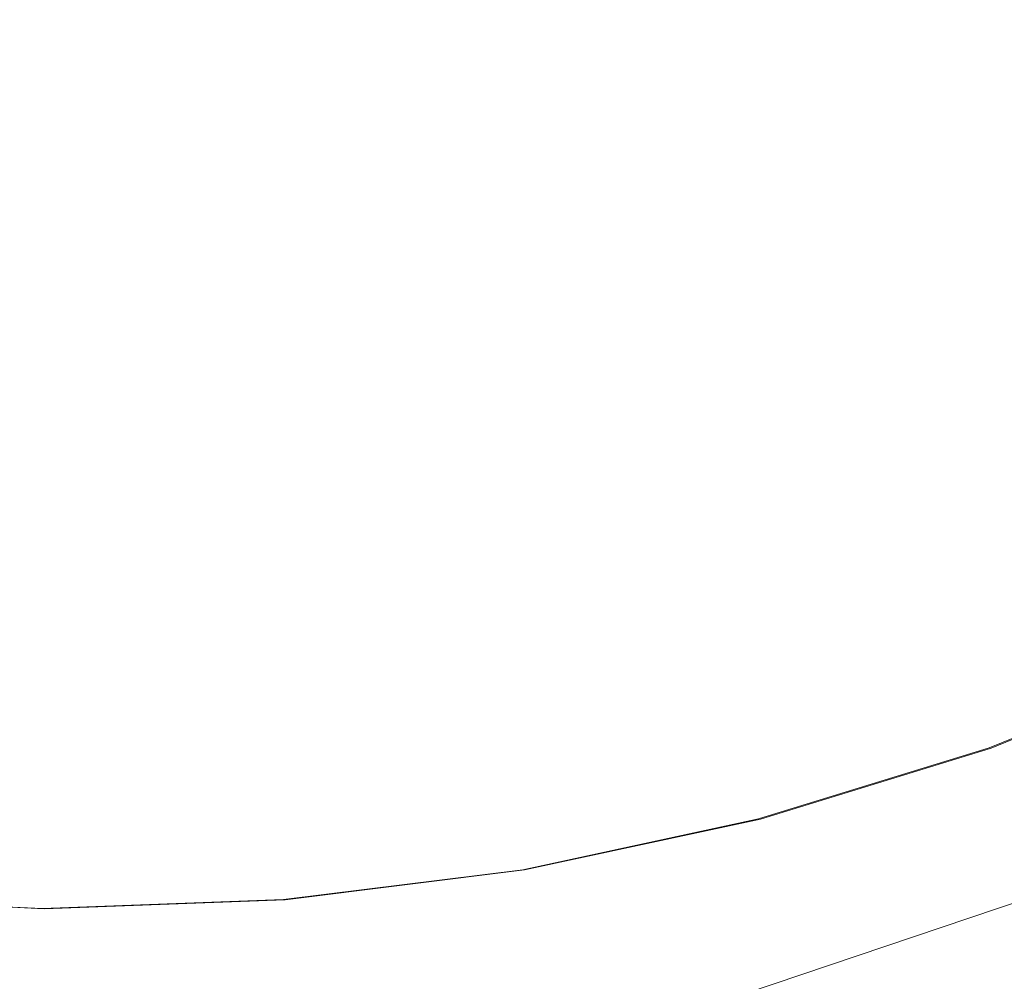
# Model space of a CAD drawing. Extents: x -900 to 900, y -400 to 400.
# Drawn here: x -1 to 13, y 82 to 95 of the extents above; entities that cross this region are included whole.
import ezdxf

# ---------------------------------------------------------------- set-up
doc = ezdxf.new("R2010")
doc.units = 0
doc.header["$LTSCALE"] = 500
doc.header["$MEASUREMENT"] = 0
doc.layers.add('EXC-CERAMIKA', color=7, linetype='Continuous')
doc.layers.add('EXC-CHROM', color=7, linetype='Continuous')

msp = doc.modelspace()

# ---------------------------------------------------------------- linework, layer by layer
at = {"layer": 'EXC-CERAMIKA', "lineweight": 0}
for points, invisible_edges in [([(15.63, 97.844, -236.989), (10.927, 95.181, -237.014), (11.802, 93.222, -235.108), (15.63, 97.844, -236.989)], 15), ([(11.802, 93.222, -235.108), (16.871, 96.093, -235.081), (15.63, 97.844, -236.989), (11.802, 93.222, -235.108)], 15), ([(9.978, 97.305, -239.082), (5.29, 95.725, -239.097), (5.489, 94.851, -238.301), (9.978, 97.305, -239.082)], 15), ([(5.489, 94.851, -238.301), (10.343, 96.487, -238.286), (9.978, 97.305, -239.082), (5.489, 94.851, -238.301)], 15), ([(10.343, 96.487, -238.286), (5.489, 94.851, -238.301), (5.806, 93.455, -237.031), (10.343, 96.487, -238.286)], 15), ([(5.806, 93.455, -237.031), (10.927, 95.181, -237.014), (10.343, 96.487, -238.286), (5.806, 93.455, -237.031)], 15), ([(16.871, 96.093, -235.081), (11.802, 93.222, -235.108), (12.823, 90.938, -232.885), (16.871, 96.093, -235.081)], 15), ([(5.29, 95.725, -239.097), (0.397, 95.082, -239.103), (0.421, 94.186, -238.308), (5.29, 95.725, -239.097)], 15), ([(0.421, 94.186, -238.308), (5.489, 94.851, -238.301), (5.29, 95.725, -239.097), (0.421, 94.186, -238.308)], 15), ([(0.397, 95.082, -239.103), (-4.525, 95.456, -239.099), (-4.675, 94.572, -238.304), (0.397, 95.082, -239.103)], 15), ([(10.927, 95.181, -237.014), (5.806, 93.455, -237.031), (6.282, 91.362, -235.126), (10.927, 95.181, -237.014)], 15), ([(6.282, 91.362, -235.126), (11.802, 93.222, -235.108), (10.927, 95.181, -237.014), (6.282, 91.362, -235.126)], 15), ([(-4.675, 94.572, -238.304), (0.421, 94.186, -238.308), (0.397, 95.082, -239.103), (-4.675, 94.572, -238.304)], 15), ([(5.489, 94.851, -238.301), (0.421, 94.186, -238.308), (0.46, 92.753, -237.037), (5.489, 94.851, -238.301)], 15), ([(0.46, 92.753, -237.037), (5.806, 93.455, -237.031), (5.489, 94.851, -238.301), (0.46, 92.753, -237.037)], 15), ([(0.421, 94.186, -238.308), (-4.675, 94.572, -238.304), (-4.916, 93.161, -237.033), (0.421, 94.186, -238.308)], 15), ([(-4.916, 93.161, -237.033), (0.46, 92.753, -237.037), (0.421, 94.186, -238.308), (-4.916, 93.161, -237.033)], 15), ([(5.806, 93.455, -237.031), (0.46, 92.753, -237.037), (0.519, 90.605, -235.133), (5.806, 93.455, -237.031)], 15), ([(0.519, 90.605, -235.133), (6.282, 91.362, -235.126), (5.806, 93.455, -237.031), (0.519, 90.605, -235.133)], 15), ([(11.802, 93.222, -235.108), (6.282, 91.362, -235.126), (6.837, 88.92, -232.904), (11.802, 93.222, -235.108)], 15), ([(6.837, 88.92, -232.904), (12.823, 90.938, -232.885), (11.802, 93.222, -235.108), (6.837, 88.92, -232.904)], 15), ([(0.46, 92.753, -237.037), (-4.916, 93.161, -237.033), (-5.276, 91.044, -235.129), (0.46, 92.753, -237.037)], 15), ([(-5.276, 91.044, -235.129), (0.519, 90.605, -235.133), (0.46, 92.753, -237.037), (-5.276, 91.044, -235.129)], 15), ([(6.282, 91.362, -235.126), (0.519, 90.605, -235.133), (0.588, 88.099, -232.912), (6.282, 91.362, -235.126)], 15), ([(0.588, 88.099, -232.912), (6.837, 88.92, -232.904), (6.282, 91.362, -235.126), (0.588, 88.099, -232.912)], 15), ([(0.519, 90.605, -235.133), (-5.276, 91.044, -235.129), (-5.696, 88.576, -232.907), (0.519, 90.605, -235.133)], 15), ([(12.823, 90.938, -232.885), (6.837, 88.92, -232.904), (7.392, 86.479, -230.682), (12.823, 90.938, -232.885)], 15), ([(7.392, 86.479, -230.682), (13.844, 88.653, -230.661), (12.823, 90.938, -232.885), (7.392, 86.479, -230.682)], 15), ([(-5.696, 88.576, -232.907), (0.588, 88.099, -232.912), (0.519, 90.605, -235.133), (-5.696, 88.576, -232.907)], 15), ([(6.837, 88.92, -232.904), (0.588, 88.099, -232.912), (0.657, 85.594, -230.69), (6.837, 88.92, -232.904)], 15), ([(0.657, 85.594, -230.69), (7.392, 86.479, -230.682), (6.837, 88.92, -232.904), (0.657, 85.594, -230.69)], 15), ([(0.588, 88.099, -232.912), (-5.696, 88.576, -232.907), (-6.116, 86.108, -230.686), (0.588, 88.099, -232.912)], 15), ([(13.844, 88.653, -230.661), (7.392, 86.479, -230.682), (7.867, 84.385, -228.777), (13.844, 88.653, -230.661)], 15), ([(7.867, 84.385, -228.777), (14.719, 86.694, -228.755), (13.844, 88.653, -230.661), (7.867, 84.385, -228.777)], 15), ([(-6.116, 86.108, -230.686), (0.657, 85.594, -230.69), (0.588, 88.099, -232.912), (-6.116, 86.108, -230.686)], 15), ([(14.719, 86.694, -228.755), (7.867, 84.385, -228.777), (8.185, 82.989, -227.506), (14.719, 86.694, -228.755)], 15), ([(8.185, 82.989, -227.506), (15.302, 85.388, -227.484), (14.719, 86.694, -228.755), (8.185, 82.989, -227.506)], 15), ([(7.392, 86.479, -230.682), (0.657, 85.594, -230.69), (0.716, 83.446, -228.786), (7.392, 86.479, -230.682)], 15), ([(0.716, 83.446, -228.786), (7.867, 84.385, -228.777), (7.392, 86.479, -230.682), (0.716, 83.446, -228.786)], 15), ([(0.657, 85.594, -230.69), (-6.116, 86.108, -230.686), (-6.477, 83.991, -228.781), (0.657, 85.594, -230.69)], 15), ([(-6.477, 83.991, -228.781), (0.716, 83.446, -228.786), (0.657, 85.594, -230.69), (-6.477, 83.991, -228.781)], 15), ([(15.302, 85.388, -227.484), (8.185, 82.989, -227.506), (8.384, 82.113, -226.731), (15.302, 85.388, -227.484)], 15), ([(8.384, 82.113, -226.731), (15.668, 84.568, -226.708), (15.302, 85.388, -227.484), (8.384, 82.113, -226.731)], 15), ([(15.668, 84.568, -226.708), (8.384, 82.113, -226.731), (8.504, 81.582, -226.313), (15.668, 84.568, -226.708)], 15), ([(8.504, 81.582, -226.313), (15.89, 84.071, -226.289), (15.668, 84.568, -226.708), (8.504, 81.582, -226.313)], 15), ([(7.867, 84.385, -228.777), (0.716, 83.446, -228.786), (0.755, 82.013, -227.516), (7.867, 84.385, -228.777)], 15), ([(0.755, 82.013, -227.516), (8.185, 82.989, -227.506), (7.867, 84.385, -228.777), (0.755, 82.013, -227.516)], 15), ([(15.89, 84.071, -226.289), (8.504, 81.582, -226.313), (8.587, 81.219, -226.112), (15.89, 84.071, -226.289)], 14), ([(8.587, 81.219, -226.112), (16.042, 83.731, -226.089), (15.89, 84.071, -226.289), (8.587, 81.219, -226.112)], 15), ([(0.716, 83.446, -228.786), (-6.477, 83.991, -228.781), (-6.717, 82.58, -227.51), (0.716, 83.446, -228.786)], 15), ([(16.197, 83.384, -225.968), (16.042, 83.731, -226.089), (8.587, 81.219, -226.112), (16.197, 83.384, -225.968)], 15), ([(-6.717, 82.58, -227.51), (0.755, 82.013, -227.516), (0.716, 83.446, -228.786), (-6.717, 82.58, -227.51)], 15), ([(8.587, 81.219, -226.112), (8.671, 80.848, -225.992), (16.197, 83.384, -225.968), (8.587, 81.219, -226.112)], 15), ([(17.63, 81.662, -225.901), (16.197, 83.384, -225.968), (8.671, 80.848, -225.992), (17.63, 81.662, -225.901)], 15), ([(8.185, 82.989, -227.506), (0.755, 82.013, -227.516), (0.78, 81.114, -226.741), (8.185, 82.989, -227.506)], 15), ([(0.78, 81.114, -226.741), (8.384, 82.113, -226.731), (8.185, 82.989, -227.506), (0.78, 81.114, -226.741)], 15), ([(0.755, 82.013, -227.516), (-6.717, 82.58, -227.51), (-6.868, 81.694, -226.735), (0.755, 82.013, -227.516)], 15), ([(-6.868, 81.694, -226.735), (0.78, 81.114, -226.741), (0.755, 82.013, -227.516), (-6.868, 81.694, -226.735)], 15), ([(8.384, 82.113, -226.731), (0.78, 81.114, -226.741), (0.795, 80.569, -226.322), (8.384, 82.113, -226.731)], 15), ([(0.795, 80.569, -226.322), (8.504, 81.582, -226.313), (8.384, 82.113, -226.731), (0.795, 80.569, -226.322)], 15)]:
    msp.add_3dface(points, dxfattribs=dict(at, invisible_edges=invisible_edges))
at = {"layer": 'EXC-CHROM', "lineweight": 0}
for points, invisible_edges in [([(9.203, 94.166, -229.338), (7.809, 98.07, -229.318), (9.706, 98.894, -229.328), (9.203, 94.166, -229.338)], 15), ([(9.706, 98.894, -229.328), (11.456, 95.096, -229.35), (9.203, 94.166, -229.338), (9.706, 98.894, -229.328)], 15), ([(6.87, 93.46, -229.324), (5.819, 97.508, -229.306), (7.809, 98.07, -229.318), (6.87, 93.46, -229.324)], 15), ([(9.259, 94.175, -226.698), (7.857, 98.124, -226.317), (5.877, 97.512, -226.306), (9.259, 94.175, -226.698)], 15), ([(7.809, 98.07, -229.318), (9.203, 94.166, -229.338), (6.87, 93.46, -229.324), (7.809, 98.07, -229.318)], 15), ([(7.857, 98.124, -226.317), (9.259, 94.175, -226.698), (11.518, 95.093, -226.71), (7.857, 98.124, -226.317)], 15), ([(4.482, 92.958, -229.309), (3.775, 97.118, -229.293), (5.819, 97.508, -229.306), (4.482, 92.958, -229.309)], 15), ([(6.928, 93.456, -226.685), (5.877, 97.512, -226.306), (3.85, 97.076, -226.293), (6.928, 93.456, -226.685)], 15), ([(5.819, 97.508, -229.306), (6.87, 93.46, -229.324), (4.482, 92.958, -229.309), (5.819, 97.508, -229.306)], 15), ([(5.877, 97.512, -226.306), (6.928, 93.456, -226.685), (9.259, 94.175, -226.698), (5.877, 97.512, -226.306)], 15), ([(2.061, 92.643, -229.293), (1.717, 96.811, -229.279), (3.775, 97.118, -229.293), (2.061, 92.643, -229.293)], 15), ([(3.775, 97.118, -229.293), (4.482, 92.958, -229.309), (2.061, 92.643, -229.293), (3.775, 97.118, -229.293)], 15), ([(4.545, 92.942, -226.67), (3.85, 97.076, -226.293), (1.794, 96.819, -226.279), (4.545, 92.942, -226.67)], 15), ([(3.85, 97.076, -226.293), (4.545, 92.942, -226.67), (6.928, 93.456, -226.685), (3.85, 97.076, -226.293)], 15), ([(-2.808, 92.673, -229.258), (-2.41, 96.836, -229.25), (-0.348, 96.684, -229.265), (-2.808, 92.673, -229.258)], 15), ([(-2.348, 96.845, -226.249), (-2.748, 92.67, -226.619), (-0.312, 92.549, -226.637), (-2.348, 96.845, -226.249)], 15), ([(-0.312, 92.549, -226.637), (-0.277, 96.742, -226.265), (-2.348, 96.845, -226.249), (-0.312, 92.549, -226.637)], 15), ([(1.717, 96.811, -229.279), (2.061, 92.643, -229.293), (-0.374, 92.54, -229.276), (1.717, 96.811, -229.279)], 15), ([(-0.374, 92.54, -229.276), (-0.348, 96.684, -229.265), (1.717, 96.811, -229.279), (-0.374, 92.54, -229.276)], 15), ([(-0.277, 96.742, -226.265), (-0.312, 92.549, -226.637), (2.125, 92.64, -226.654), (-0.277, 96.742, -226.265)], 15), ([(2.125, 92.64, -226.654), (1.794, 96.819, -226.279), (-0.277, 96.742, -226.265), (2.125, 92.64, -226.654)], 15), ([(1.794, 96.819, -226.279), (2.125, 92.64, -226.654), (4.545, 92.942, -226.67), (1.794, 96.819, -226.279)], 15), ([(-0.348, 96.684, -229.265), (-0.374, 92.54, -229.276), (-2.808, 92.673, -229.258), (-0.348, 96.684, -229.265)], 15), ([(13.019, 91.696, -229.357), (11.456, 95.096, -229.35), (13.623, 96.219, -229.361), (13.019, 91.696, -229.357)], 15), ([(15.533, 92.95, -227.111), (13.689, 96.204, -226.721), (11.518, 95.093, -226.71), (15.533, 92.95, -227.111)], 15), ([(10.457, 90.655, -229.343), (9.203, 94.166, -229.338), (11.456, 95.096, -229.35), (10.457, 90.655, -229.343)], 15), ([(11.456, 95.096, -229.35), (13.019, 91.696, -229.357), (10.457, 90.655, -229.343), (11.456, 95.096, -229.35)], 15), ([(13.071, 91.69, -227.098), (11.518, 95.093, -226.71), (9.259, 94.175, -226.698), (13.071, 91.69, -227.098)], 15), ([(11.518, 95.093, -226.71), (13.071, 91.69, -227.098), (15.533, 92.95, -227.111), (11.518, 95.093, -226.71)], 15), ([(7.814, 89.839, -229.327), (6.87, 93.46, -229.324), (9.203, 94.166, -229.338), (7.814, 89.839, -229.327)], 15), ([(10.509, 90.648, -227.085), (9.259, 94.175, -226.698), (6.928, 93.456, -226.685), (10.509, 90.648, -227.085)], 15), ([(9.203, 94.166, -229.338), (10.457, 90.655, -229.343), (7.814, 89.839, -229.327), (9.203, 94.166, -229.338)], 15), ([(9.259, 94.175, -226.698), (10.509, 90.648, -227.085), (13.071, 91.69, -227.098), (9.259, 94.175, -226.698)], 15), ([(5.111, 89.256, -229.311), (4.482, 92.958, -229.309), (6.87, 93.46, -229.324), (5.111, 89.256, -229.311)], 15), ([(7.867, 89.833, -227.069), (6.928, 93.456, -226.685), (4.545, 92.942, -226.67), (7.867, 89.833, -227.069)], 15), ([(6.87, 93.46, -229.324), (7.814, 89.839, -229.327), (5.111, 89.256, -229.311), (6.87, 93.46, -229.324)], 15), ([(6.928, 93.456, -226.685), (7.867, 89.833, -227.069), (10.509, 90.648, -227.085), (6.928, 93.456, -226.685)], 15), ([(2.367, 88.914, -229.292), (2.061, 92.643, -229.293), (4.482, 92.958, -229.309), (2.367, 88.914, -229.292)], 15), ([(4.482, 92.958, -229.309), (5.111, 89.256, -229.311), (2.367, 88.914, -229.292), (4.482, 92.958, -229.309)], 15), ([(5.163, 89.25, -227.052), (4.545, 92.942, -226.67), (2.125, 92.64, -226.654), (5.163, 89.25, -227.052)], 15), ([(4.545, 92.942, -226.67), (5.163, 89.25, -227.052), (7.867, 89.833, -227.069), (4.545, 92.942, -226.67)], 15), ([(-3.159, 88.948, -229.253), (-2.808, 92.673, -229.258), (-0.374, 92.54, -229.276), (-3.159, 88.948, -229.253)], 15), ([(-2.748, 92.67, -226.619), (-3.107, 88.942, -226.994), (-0.344, 88.805, -227.015), (-2.748, 92.67, -226.619)], 15), ([(-0.344, 88.805, -227.015), (-0.312, 92.549, -226.637), (-2.748, 92.67, -226.619), (-0.344, 88.805, -227.015)], 15), ([(-0.397, 88.811, -229.273), (-0.374, 92.54, -229.276), (2.061, 92.643, -229.293), (-0.397, 88.811, -229.273)], 15), ([(2.061, 92.643, -229.293), (2.367, 88.914, -229.292), (-0.397, 88.811, -229.273), (2.061, 92.643, -229.293)], 15), ([(2.419, 88.908, -227.034), (2.125, 92.64, -226.654), (-0.312, 92.549, -226.637), (2.419, 88.908, -227.034)], 15), ([(2.125, 92.64, -226.654), (2.419, 88.908, -227.034), (5.163, 89.25, -227.052), (2.125, 92.64, -226.654)], 15), ([(-0.374, 92.54, -229.276), (-0.397, 88.811, -229.273), (-3.159, 88.948, -229.253), (-0.374, 92.54, -229.276)], 15), ([(-0.312, 92.549, -226.637), (-0.344, 88.805, -227.015), (2.419, 88.908, -227.034), (-0.312, 92.549, -226.637)], 15), ([(11.444, 87.891, -229.323), (10.457, 90.655, -229.343), (13.019, 91.696, -229.357), (11.444, 87.891, -229.323)], 15), ([(14.288, 89.024, -227.441), (13.071, 91.69, -227.098), (10.509, 90.648, -227.085), (14.288, 89.024, -227.441)], 15), ([(13.019, 91.696, -229.357), (14.243, 89.029, -229.339), (11.444, 87.891, -229.323), (13.019, 91.696, -229.357)], 15), ([(8.557, 87, -229.306), (7.814, 89.839, -229.327), (10.457, 90.655, -229.343), (8.557, 87, -229.306)], 15), ([(11.488, 87.886, -227.426), (10.509, 90.648, -227.085), (7.867, 89.833, -227.069), (11.488, 87.886, -227.426)], 15), ([(10.457, 90.655, -229.343), (11.444, 87.891, -229.323), (8.557, 87, -229.306), (10.457, 90.655, -229.343)], 15), ([(10.509, 90.648, -227.085), (11.488, 87.886, -227.426), (14.288, 89.024, -227.441), (10.509, 90.648, -227.085)], 15), ([(5.603, 86.363, -229.288), (5.111, 89.256, -229.311), (7.814, 89.839, -229.327), (5.603, 86.363, -229.288)], 15), ([(8.601, 86.995, -227.409), (7.867, 89.833, -227.069), (5.163, 89.25, -227.052), (8.601, 86.995, -227.409)], 15), ([(7.814, 89.839, -229.327), (8.557, 87, -229.306), (5.603, 86.363, -229.288), (7.814, 89.839, -229.327)], 15), ([(7.867, 89.833, -227.069), (8.601, 86.995, -227.409), (11.488, 87.886, -227.426), (7.867, 89.833, -227.069)], 15), ([(2.605, 85.989, -229.268), (2.367, 88.914, -229.292), (5.111, 89.256, -229.311), (2.605, 85.989, -229.268)], 15), ([(5.647, 86.358, -227.391), (5.163, 89.25, -227.052), (2.419, 88.908, -227.034), (5.647, 86.358, -227.391)], 15), ([(5.111, 89.256, -229.311), (5.603, 86.363, -229.288), (2.605, 85.989, -229.268), (5.111, 89.256, -229.311)], 15), ([(5.163, 89.25, -227.052), (5.647, 86.358, -227.391), (8.601, 86.995, -227.409), (5.163, 89.25, -227.052)], 15), ([(-3.433, 86.027, -229.225), (-3.159, 88.948, -229.253), (-0.397, 88.811, -229.273), (-3.433, 86.027, -229.225)], 15), ([(-3.107, 88.942, -226.994), (-3.388, 86.021, -227.327), (-0.371, 85.872, -227.349), (-3.107, 88.942, -226.994)], 15), ([(-0.371, 85.872, -227.349), (-0.344, 88.805, -227.015), (-3.107, 88.942, -226.994), (-0.371, 85.872, -227.349)], 15), ([(11.444, 87.891, -229.323), (14.243, 89.029, -229.339), (14.979, 87.429, -229.286), (11.444, 87.891, -229.323)], 15), ([(14.288, 89.024, -227.441), (11.488, 87.886, -227.426), (12.075, 86.229, -227.672), (14.288, 89.024, -227.441)], 15), ([(12.075, 86.229, -227.672), (15.016, 87.424, -227.688), (14.288, 89.024, -227.441), (12.075, 86.229, -227.672)], 15), ([(-0.397, 88.811, -229.273), (-0.415, 85.877, -229.247), (-3.433, 86.027, -229.225), (-0.397, 88.811, -229.273)], 15), ([(-0.415, 85.877, -229.247), (-0.397, 88.811, -229.273), (2.367, 88.914, -229.292), (-0.415, 85.877, -229.247)], 15), ([(2.367, 88.914, -229.292), (2.605, 85.989, -229.268), (-0.415, 85.877, -229.247), (2.367, 88.914, -229.292)], 15), ([(2.649, 85.984, -227.371), (2.419, 88.908, -227.034), (-0.344, 88.805, -227.015), (2.649, 85.984, -227.371)], 15), ([(2.419, 88.908, -227.034), (2.649, 85.984, -227.371), (5.647, 86.358, -227.391), (2.419, 88.908, -227.034)], 15), ([(-0.344, 88.805, -227.015), (-0.371, 85.872, -227.349), (2.649, 85.984, -227.371), (-0.344, 88.805, -227.015)], 15), ([(8.557, 87, -229.306), (11.444, 87.891, -229.323), (12.037, 86.233, -229.271), (8.557, 87, -229.306)], 15), ([(11.488, 87.886, -227.426), (8.601, 86.995, -227.409), (9.041, 85.292, -227.654), (11.488, 87.886, -227.426)], 15), ([(9.041, 85.292, -227.654), (12.075, 86.229, -227.672), (11.488, 87.886, -227.426), (9.041, 85.292, -227.654)], 15), ([(14.979, 87.429, -229.286), (12.037, 86.233, -229.271), (11.444, 87.891, -229.323), (14.979, 87.429, -229.286)], 15), ([(12.037, 86.233, -229.271), (14.979, 87.429, -229.286), (15.348, 86.628, -229.201), (12.037, 86.233, -229.271)], 15), ([(15.016, 87.424, -227.688), (12.075, 86.229, -227.672), (12.366, 85.4, -227.854), (15.016, 87.424, -227.688)], 15), ([(12.366, 85.4, -227.854), (15.379, 86.625, -227.87), (15.016, 87.424, -227.688), (12.366, 85.4, -227.854)], 15), ([(5.603, 86.363, -229.288), (8.557, 87, -229.306), (9.003, 85.297, -229.253), (5.603, 86.363, -229.288)], 15), ([(8.601, 86.995, -227.409), (5.647, 86.358, -227.391), (5.937, 84.623, -227.635), (8.601, 86.995, -227.409)], 15), ([(5.937, 84.623, -227.635), (9.041, 85.292, -227.654), (8.601, 86.995, -227.409), (5.937, 84.623, -227.635)], 15), ([(12.037, 86.233, -229.271), (9.003, 85.297, -229.253), (8.557, 87, -229.306), (12.037, 86.233, -229.271)], 15), ([(15.348, 86.628, -229.201), (12.335, 85.404, -229.185), (12.037, 86.233, -229.271), (15.348, 86.628, -229.201)], 15), ([(12.335, 85.404, -229.185), (15.348, 86.628, -229.201), (15.473, 86.361, -229.083), (12.335, 85.404, -229.185)], 15), ([(15.379, 86.625, -227.87), (12.366, 85.4, -227.854), (12.462, 85.124, -228.004), (15.379, 86.625, -227.87)], 15), ([(12.462, 85.124, -228.004), (15.498, 86.358, -228.021), (15.379, 86.625, -227.87), (12.462, 85.124, -228.004)], 15), ([(2.605, 85.989, -229.268), (5.603, 86.363, -229.288), (5.899, 84.628, -229.234), (2.605, 85.989, -229.268)], 15), ([(5.647, 86.358, -227.391), (2.649, 85.984, -227.371), (2.786, 84.23, -227.614), (5.647, 86.358, -227.391)], 15), ([(2.786, 84.23, -227.614), (5.937, 84.623, -227.635), (5.647, 86.358, -227.391), (2.786, 84.23, -227.614)], 15), ([(9.003, 85.297, -229.253), (5.899, 84.628, -229.234), (5.603, 86.363, -229.288), (9.003, 85.297, -229.253)], 15), ([(15.473, 86.361, -229.083), (12.437, 85.127, -229.067), (12.335, 85.404, -229.185), (15.473, 86.361, -229.083)], 15), ([(15.477, 86.361, -228.933), (12.44, 85.127, -228.916), (12.437, 85.127, -229.067), (15.477, 86.361, -228.933)], 15), ([(12.437, 85.127, -229.067), (15.473, 86.361, -229.083), (15.477, 86.361, -228.933), (12.437, 85.127, -229.067)], 14), ([(12.44, 85.127, -228.916), (15.477, 86.361, -228.933), (15.481, 86.36, -228.75), (12.44, 85.127, -228.916)], 15), ([(15.481, 86.36, -228.75), (12.445, 85.126, -228.734), (12.44, 85.127, -228.916), (15.481, 86.36, -228.75)], 15), ([(15.486, 86.36, -228.552), (12.449, 85.126, -228.535), (12.445, 85.126, -228.734), (15.486, 86.36, -228.552)], 15), ([(12.445, 85.126, -228.734), (15.481, 86.36, -228.75), (15.486, 86.36, -228.552), (12.445, 85.126, -228.734)], 15), ([(12.449, 85.126, -228.535), (15.486, 86.36, -228.552), (15.49, 86.359, -228.354), (12.449, 85.126, -228.535)], 15), ([(15.49, 86.359, -228.354), (12.454, 85.125, -228.337), (12.449, 85.126, -228.535), (15.49, 86.359, -228.354)], 15), ([(15.495, 86.359, -228.171), (12.458, 85.125, -228.155), (12.454, 85.125, -228.337), (15.495, 86.359, -228.171)], 15), ([(12.454, 85.125, -228.337), (15.49, 86.359, -228.354), (15.495, 86.359, -228.171), (12.454, 85.125, -228.337)], 15), ([(12.458, 85.125, -228.155), (15.495, 86.359, -228.171), (15.498, 86.358, -228.021), (12.458, 85.125, -228.155)], 15), ([(15.498, 86.358, -228.021), (12.462, 85.124, -228.004), (12.458, 85.125, -228.155), (15.498, 86.358, -228.021)], 14), ([(9.003, 85.297, -229.253), (12.037, 86.233, -229.271), (12.335, 85.404, -229.185), (9.003, 85.297, -229.253)], 15), ([(12.075, 86.229, -227.672), (9.041, 85.292, -227.654), (9.259, 84.441, -227.836), (12.075, 86.229, -227.672)], 15), ([(9.259, 84.441, -227.836), (12.366, 85.4, -227.854), (12.075, 86.229, -227.672), (9.259, 84.441, -227.836)], 15), ([(-0.424, 84.116, -229.19), (-3.596, 84.274, -229.167), (-3.433, 86.027, -229.225), (-0.424, 84.116, -229.19)], 15), ([(-0.371, 85.872, -227.349), (-3.388, 86.021, -227.327), (-3.558, 84.269, -227.568), (-0.371, 85.872, -227.349)], 15), ([(-3.433, 86.027, -229.225), (-0.415, 85.877, -229.247), (-0.424, 84.116, -229.19), (-3.433, 86.027, -229.225)], 15), ([(-3.558, 84.269, -227.568), (-0.387, 84.112, -227.591), (-0.371, 85.872, -227.349), (-3.558, 84.269, -227.568)], 15), ([(2.749, 84.234, -229.213), (-0.424, 84.116, -229.19), (-0.415, 85.877, -229.247), (2.749, 84.234, -229.213)], 15), ([(-0.415, 85.877, -229.247), (2.605, 85.989, -229.268), (2.749, 84.234, -229.213), (-0.415, 85.877, -229.247)], 15), ([(2.649, 85.984, -227.371), (-0.371, 85.872, -227.349), (-0.387, 84.112, -227.591), (2.649, 85.984, -227.371)], 15), ([(-0.387, 84.112, -227.591), (2.786, 84.23, -227.614), (2.649, 85.984, -227.371), (-0.387, 84.112, -227.591)], 15), ([(5.899, 84.628, -229.234), (2.749, 84.234, -229.213), (2.605, 85.989, -229.268), (5.899, 84.628, -229.234)], 15), ([(12.335, 85.404, -229.185), (9.228, 84.445, -229.167), (9.003, 85.297, -229.253), (12.335, 85.404, -229.185)], 15), ([(9.228, 84.445, -229.167), (12.335, 85.404, -229.185), (12.437, 85.127, -229.067), (9.228, 84.445, -229.167)], 15), ([(12.366, 85.4, -227.854), (9.259, 84.441, -227.836), (9.33, 84.157, -227.986), (12.366, 85.4, -227.854)], 15), ([(9.33, 84.157, -227.986), (12.462, 85.124, -228.004), (12.366, 85.4, -227.854), (9.33, 84.157, -227.986)], 15), ([(5.899, 84.628, -229.234), (9.003, 85.297, -229.253), (9.228, 84.445, -229.167), (5.899, 84.628, -229.234)], 15), ([(9.041, 85.292, -227.654), (5.937, 84.623, -227.635), (6.08, 83.756, -227.816), (9.041, 85.292, -227.654)], 15), ([(6.08, 83.756, -227.816), (9.259, 84.441, -227.836), (9.041, 85.292, -227.654), (6.08, 83.756, -227.816)], 15), ([(12.437, 85.127, -229.067), (9.305, 84.16, -229.048), (9.228, 84.445, -229.167), (12.437, 85.127, -229.067)], 15), ([(9.305, 84.16, -229.048), (12.437, 85.127, -229.067), (12.44, 85.127, -228.916), (9.305, 84.16, -229.048)], 14), ([(12.44, 85.127, -228.916), (9.308, 84.16, -228.898), (9.305, 84.16, -229.048), (12.44, 85.127, -228.916)], 15), ([(9.308, 84.16, -228.898), (12.44, 85.127, -228.916), (12.445, 85.126, -228.734), (9.308, 84.16, -228.898)], 15), ([(12.445, 85.126, -228.734), (9.313, 84.159, -228.716), (9.308, 84.16, -228.898), (12.445, 85.126, -228.734)], 15), ([(9.313, 84.159, -228.716), (12.445, 85.126, -228.734), (12.449, 85.126, -228.535), (9.313, 84.159, -228.716)], 15), ([(12.449, 85.126, -228.535), (9.317, 84.159, -228.517), (9.313, 84.159, -228.716), (12.449, 85.126, -228.535)], 15), ([(9.317, 84.159, -228.517), (12.449, 85.126, -228.535), (12.454, 85.125, -228.337), (9.317, 84.159, -228.517)], 15), ([(12.454, 85.125, -228.337), (9.322, 84.158, -228.319), (9.317, 84.159, -228.517), (12.454, 85.125, -228.337)], 15), ([(9.322, 84.158, -228.319), (12.454, 85.125, -228.337), (12.458, 85.125, -228.155), (9.322, 84.158, -228.319)], 15), ([(12.458, 85.125, -228.155), (9.326, 84.158, -228.136), (9.322, 84.158, -228.319), (12.458, 85.125, -228.155)], 15), ([(9.326, 84.158, -228.136), (12.458, 85.125, -228.155), (12.462, 85.124, -228.004), (9.326, 84.158, -228.136)], 15), ([(12.462, 85.124, -228.004), (9.33, 84.157, -227.986), (9.326, 84.158, -228.136), (12.462, 85.124, -228.004)], 14), ([(2.749, 84.234, -229.213), (5.899, 84.628, -229.234), (6.049, 83.759, -229.147), (2.749, 84.234, -229.213)], 15), ([(5.937, 84.623, -227.635), (2.786, 84.23, -227.614), (2.853, 83.353, -227.795), (5.937, 84.623, -227.635)], 15), ([(2.853, 83.353, -227.795), (6.08, 83.756, -227.816), (5.937, 84.623, -227.635), (2.853, 83.353, -227.795)], 15), ([(9.228, 84.445, -229.167), (6.049, 83.759, -229.147), (5.899, 84.628, -229.234), (9.228, 84.445, -229.167)], 15), ([(6.049, 83.759, -229.147), (9.228, 84.445, -229.167), (9.305, 84.16, -229.048), (6.049, 83.759, -229.147)], 15), ([(9.259, 84.441, -227.836), (6.08, 83.756, -227.816), (6.126, 83.467, -227.966), (9.259, 84.441, -227.836)], 15), ([(6.126, 83.467, -227.966), (9.33, 84.157, -227.986), (9.259, 84.441, -227.836), (6.126, 83.467, -227.966)], 15), ([(-0.428, 83.236, -229.103), (-3.676, 83.397, -229.079), (-3.596, 84.274, -229.167), (-0.428, 83.236, -229.103)], 15), ([(-0.387, 84.112, -227.591), (-3.558, 84.269, -227.568), (-3.645, 83.393, -227.748), (-0.387, 84.112, -227.591)], 15), ([(-3.596, 84.274, -229.167), (-0.424, 84.116, -229.19), (-0.428, 83.236, -229.103), (-3.596, 84.274, -229.167)], 15), ([(-0.424, 84.116, -229.19), (2.749, 84.234, -229.213), (2.822, 83.357, -229.126), (-0.424, 84.116, -229.19)], 15), ([(2.786, 84.23, -227.614), (-0.387, 84.112, -227.591), (-0.397, 83.232, -227.772), (2.786, 84.23, -227.614)], 15), ([(-0.397, 83.232, -227.772), (2.853, 83.353, -227.795), (2.786, 84.23, -227.614), (-0.397, 83.232, -227.772)], 15), ([(6.049, 83.759, -229.147), (2.822, 83.357, -229.126), (2.749, 84.234, -229.213), (6.049, 83.759, -229.147)], 15), ([(9.305, 84.16, -229.048), (6.101, 83.47, -229.028), (6.049, 83.759, -229.147), (9.305, 84.16, -229.048)], 15), ([(6.101, 83.47, -229.028), (9.305, 84.16, -229.048), (9.308, 84.16, -228.898), (6.101, 83.47, -229.028)], 14), ([(9.308, 84.16, -228.898), (6.104, 83.469, -228.878), (6.101, 83.47, -229.028), (9.308, 84.16, -228.898)], 15), ([(6.104, 83.469, -228.878), (9.308, 84.16, -228.898), (9.313, 84.159, -228.716), (6.104, 83.469, -228.878)], 15), ([(9.313, 84.159, -228.716), (6.109, 83.469, -228.696), (6.104, 83.469, -228.878), (9.313, 84.159, -228.716)], 15), ([(6.109, 83.469, -228.696), (9.313, 84.159, -228.716), (9.317, 84.159, -228.517), (6.109, 83.469, -228.696)], 15), ([(9.317, 84.159, -228.517), (6.113, 83.468, -228.497), (6.109, 83.469, -228.696), (9.317, 84.159, -228.517)], 15), ([(6.113, 83.468, -228.497), (9.317, 84.159, -228.517), (9.322, 84.158, -228.319), (6.113, 83.468, -228.497)], 15), ([(9.322, 84.158, -228.319), (6.118, 83.468, -228.299), (6.113, 83.468, -228.497), (9.322, 84.158, -228.319)], 15), ([(6.118, 83.468, -228.299), (9.322, 84.158, -228.319), (9.326, 84.158, -228.136), (6.118, 83.468, -228.299)], 15), ([(9.326, 84.158, -228.136), (6.122, 83.467, -228.116), (6.118, 83.468, -228.299), (9.326, 84.158, -228.136)], 15), ([(6.122, 83.467, -228.116), (9.326, 84.158, -228.136), (9.33, 84.157, -227.986), (6.122, 83.467, -228.116)], 15), ([(9.33, 84.157, -227.986), (6.126, 83.467, -227.966), (6.122, 83.467, -228.116), (9.33, 84.157, -227.986)], 14), ([(-3.645, 83.393, -227.748), (-0.397, 83.232, -227.772), (-0.387, 84.112, -227.591), (-3.645, 83.393, -227.748)], 15), ([(2.822, 83.357, -229.126), (-0.428, 83.236, -229.103), (-0.424, 84.116, -229.19), (2.822, 83.357, -229.126)], 15), ([(2.822, 83.357, -229.126), (6.049, 83.759, -229.147), (6.101, 83.47, -229.028), (2.822, 83.357, -229.126)], 15), ([(6.08, 83.756, -227.816), (2.853, 83.353, -227.795), (2.873, 83.061, -227.944), (6.08, 83.756, -227.816)], 15), ([(2.873, 83.061, -227.944), (6.126, 83.467, -227.966), (6.08, 83.756, -227.816), (2.873, 83.061, -227.944)], 15), ([(6.101, 83.47, -229.028), (2.849, 83.064, -229.007), (2.822, 83.357, -229.126), (6.101, 83.47, -229.028)], 15), ([(2.849, 83.064, -229.007), (6.101, 83.47, -229.028), (6.104, 83.469, -228.878), (2.849, 83.064, -229.007)], 14), ([(6.104, 83.469, -228.878), (2.852, 83.063, -228.856), (2.849, 83.064, -229.007), (6.104, 83.469, -228.878)], 15), ([(6.109, 83.469, -228.696), (2.856, 83.063, -228.674), (2.852, 83.063, -228.856), (6.109, 83.469, -228.696)], 15), ([(2.852, 83.063, -228.856), (6.104, 83.469, -228.878), (6.109, 83.469, -228.696), (2.852, 83.063, -228.856)], 15), ([(2.856, 83.063, -228.674), (6.109, 83.469, -228.696), (6.113, 83.468, -228.497), (2.856, 83.063, -228.674)], 15), ([(6.113, 83.468, -228.497), (2.861, 83.062, -228.476), (2.856, 83.063, -228.674), (6.113, 83.468, -228.497)], 15), ([(6.118, 83.468, -228.299), (2.866, 83.062, -228.277), (2.861, 83.062, -228.476), (6.118, 83.468, -228.299)], 15), ([(2.861, 83.062, -228.476), (6.113, 83.468, -228.497), (6.118, 83.468, -228.299), (2.861, 83.062, -228.476)], 15), ([(2.866, 83.062, -228.277), (6.118, 83.468, -228.299), (6.122, 83.467, -228.116), (2.866, 83.062, -228.277)], 15), ([(6.122, 83.467, -228.116), (2.87, 83.061, -228.095), (2.866, 83.062, -228.277), (6.122, 83.467, -228.116)], 15), ([(6.126, 83.467, -227.966), (2.873, 83.061, -227.944), (2.87, 83.061, -228.095), (6.126, 83.467, -227.966)], 14), ([(2.87, 83.061, -228.095), (6.122, 83.467, -228.116), (6.126, 83.467, -227.966), (2.87, 83.061, -228.095)], 15), ([(-0.427, 82.942, -228.984), (-3.701, 83.105, -228.96), (-3.676, 83.397, -229.079), (-0.427, 82.942, -228.984)], 15), ([(-3.676, 83.397, -229.079), (-0.428, 83.236, -229.103), (-0.427, 82.942, -228.984), (-3.676, 83.397, -229.079)], 15), ([(-0.397, 83.232, -227.772), (-3.645, 83.393, -227.748), (-3.676, 83.102, -227.897), (-0.397, 83.232, -227.772)], 15), ([(-0.428, 83.236, -229.103), (2.822, 83.357, -229.126), (2.849, 83.064, -229.007), (-0.428, 83.236, -229.103)], 15), ([(2.853, 83.353, -227.795), (-0.397, 83.232, -227.772), (-0.402, 82.939, -227.921), (2.853, 83.353, -227.795)], 15), ([(-0.402, 82.939, -227.921), (2.873, 83.061, -227.944), (2.853, 83.353, -227.795), (-0.402, 82.939, -227.921)], 15), ([(-3.676, 83.102, -227.897), (-0.402, 82.939, -227.921), (-0.397, 83.232, -227.772), (-3.676, 83.102, -227.897)], 15), ([(2.849, 83.064, -229.007), (-0.427, 82.942, -228.984), (-0.428, 83.236, -229.103), (2.849, 83.064, -229.007)], 15), ([(-3.701, 83.105, -228.96), (-0.427, 82.942, -228.984), (-0.423, 82.942, -228.833), (-3.701, 83.105, -228.96)], 14), ([(-0.423, 82.942, -228.833), (-3.697, 83.104, -228.809), (-3.701, 83.105, -228.96), (-0.423, 82.942, -228.833)], 15), ([(-3.697, 83.104, -228.809), (-0.423, 82.942, -228.833), (-0.419, 82.941, -228.651), (-3.697, 83.104, -228.809)], 15), ([(-0.419, 82.941, -228.651), (-3.693, 83.104, -228.627), (-3.697, 83.104, -228.809), (-0.419, 82.941, -228.651)], 15), ([(-3.693, 83.104, -228.627), (-0.419, 82.941, -228.651), (-0.415, 82.941, -228.453), (-3.693, 83.104, -228.627)], 15), ([(-0.415, 82.941, -228.453), (-3.688, 83.103, -228.429), (-3.693, 83.104, -228.627), (-0.415, 82.941, -228.453)], 15), ([(-3.688, 83.103, -228.429), (-0.415, 82.941, -228.453), (-0.41, 82.94, -228.254), (-3.688, 83.103, -228.429)], 15), ([(-0.41, 82.94, -228.254), (-3.684, 83.103, -228.23), (-3.688, 83.103, -228.429), (-0.41, 82.94, -228.254)], 15), ([(-3.684, 83.103, -228.23), (-0.41, 82.94, -228.254), (-0.406, 82.94, -228.072), (-3.684, 83.103, -228.23)], 15), ([(-0.406, 82.94, -228.072), (-3.679, 83.102, -228.048), (-3.684, 83.103, -228.23), (-0.406, 82.94, -228.072)], 15), ([(-3.679, 83.102, -228.048), (-0.406, 82.94, -228.072), (-0.402, 82.939, -227.921), (-3.679, 83.102, -228.048)], 15), ([(-0.402, 82.939, -227.921), (-3.676, 83.102, -227.897), (-3.679, 83.102, -228.048), (-0.402, 82.939, -227.921)], 14), ([(-0.427, 82.942, -228.984), (2.849, 83.064, -229.007), (2.852, 83.063, -228.856), (-0.427, 82.942, -228.984)], 14), ([(2.852, 83.063, -228.856), (-0.423, 82.942, -228.833), (-0.427, 82.942, -228.984), (2.852, 83.063, -228.856)], 15), ([(2.856, 83.063, -228.674), (-0.419, 82.941, -228.651), (-0.423, 82.942, -228.833), (2.856, 83.063, -228.674)], 15), ([(-0.423, 82.942, -228.833), (2.852, 83.063, -228.856), (2.856, 83.063, -228.674), (-0.423, 82.942, -228.833)], 15), ([(-0.419, 82.941, -228.651), (2.856, 83.063, -228.674), (2.861, 83.062, -228.476), (-0.419, 82.941, -228.651)], 15), ([(2.861, 83.062, -228.476), (-0.415, 82.941, -228.453), (-0.419, 82.941, -228.651), (2.861, 83.062, -228.476)], 15), ([(2.866, 83.062, -228.277), (-0.41, 82.94, -228.254), (-0.415, 82.941, -228.453), (2.866, 83.062, -228.277)], 15), ([(-0.415, 82.941, -228.453), (2.861, 83.062, -228.476), (2.866, 83.062, -228.277), (-0.415, 82.941, -228.453)], 15), ([(-0.41, 82.94, -228.254), (2.866, 83.062, -228.277), (2.87, 83.061, -228.095), (-0.41, 82.94, -228.254)], 15), ([(2.87, 83.061, -228.095), (-0.406, 82.94, -228.072), (-0.41, 82.94, -228.254), (2.87, 83.061, -228.095)], 15), ([(2.873, 83.061, -227.944), (-0.402, 82.939, -227.921), (-0.406, 82.94, -228.072), (2.873, 83.061, -227.944)], 14), ([(-0.406, 82.94, -228.072), (2.87, 83.061, -228.095), (2.873, 83.061, -227.944), (-0.406, 82.94, -228.072)], 15)]:
    msp.add_3dface(points, dxfattribs=dict(at, invisible_edges=invisible_edges))

doc.saveas('drawing.dxf')
